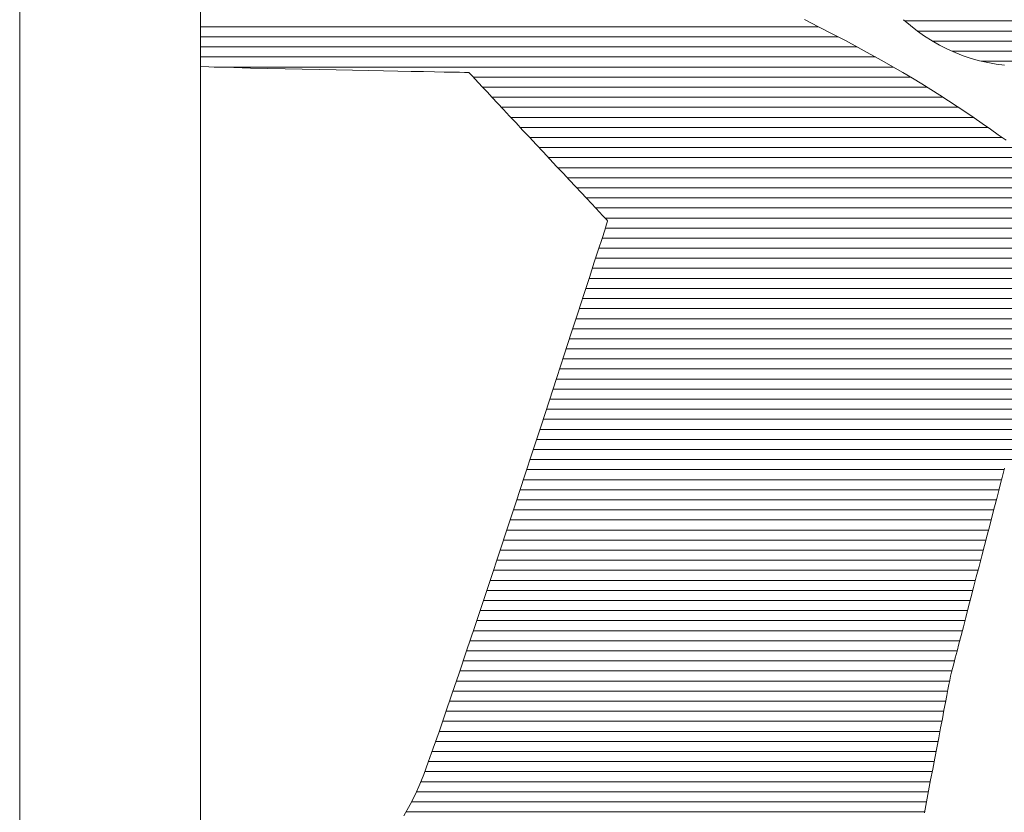
# Model space of a CAD drawing. Units: millimetres. Extents: x -8002 to 8271, y -5918 to 5575.
# Drawn here: x 2908 to 3220, y -4654 to -4403 of the extents above; entities that cross this region are included whole.
import ezdxf

# ---------------------------------------------------------------- set-up
doc = ezdxf.new("R2010")
doc.units = ezdxf.units.MM
doc.header["$LTSCALE"] = 30
doc.layers.add('F-1ﾚｲﾔ', color=7, linetype='Continuous')
doc.layers.add('F-5ﾚｲﾔ', color=7, linetype='Continuous')

msp = doc.modelspace()

# ---------------------------------------------------------------- linework, layer by layer
at = {"layer": 'F-1ﾚｲﾔ', "color": 7, "linetype": 'Continuous', "lineweight": 9}
for p, q in [((2965.17, -4176.12), (2965.17, -5097.07)), ((3156.35, -4402.71), (3160.78, -4404.96)), ((3156.35, -4402.71), (3160.78, -4404.96)), ((3189.85, -4404.6), (3187.69, -4402.72)), ((3189.85, -4404.6), (3187.69, -4402.72)), ((3160.78, -4404.96), (3165.1, -4407.18)), ((3160.78, -4404.96), (3165.1, -4407.18)), ((3165.1, -4407.18), (3169.28, -4409.37)), ((3165.1, -4407.18), (3169.28, -4409.37)), ((3192.08, -4406.34), (3189.85, -4404.6)), ((3192.08, -4406.34), (3189.85, -4404.6)), ((3194.36, -4407.96), (3192.08, -4406.34)), ((3194.36, -4407.96), (3192.08, -4406.34)), ((3169.28, -4409.37), (3173.3, -4411.52)), ((3169.28, -4409.37), (3173.3, -4411.52)), ((3196.71, -4409.45), (3194.36, -4407.96)), ((3196.71, -4409.45), (3194.36, -4407.96)), ((3199.11, -4410.82), (3196.71, -4409.45)), ((3199.11, -4410.82), (3196.71, -4409.45)), ((3173.3, -4411.52), (3177.15, -4413.62)), ((3173.3, -4411.52), (3177.15, -4413.62)), ((3201.56, -4412.05), (3199.11, -4410.82)), ((3201.56, -4412.05), (3199.11, -4410.82)), ((3204.05, -4413.16), (3201.56, -4412.05)), ((3204.05, -4413.16), (3201.56, -4412.05)), ((3206.58, -4414.14), (3204.05, -4413.16)), ((3206.58, -4414.14), (3204.05, -4413.16)), ((3177.15, -4413.62), (3180.81, -4415.65)), ((3177.15, -4413.62), (3180.81, -4415.65)), ((3180.81, -4415.65), (3184.26, -4417.61)), ((3180.81, -4415.65), (3184.26, -4417.61)), ((3209.14, -4414.99), (3206.58, -4414.14)), ((3209.14, -4414.99), (3206.58, -4414.14)), ((3211.73, -4415.72), (3209.14, -4414.99)), ((3211.73, -4415.72), (3209.14, -4414.99)), ((3214.35, -4416.32), (3211.73, -4415.72)), ((3214.35, -4416.32), (3211.73, -4415.72)), ((3216.99, -4416.8), (3214.35, -4416.32)), ((3216.99, -4416.8), (3214.35, -4416.32)), ((2970.4, -4417.75), (2965.17, -4417.6)), ((2970.4, -4417.75), (2965.17, -4417.6)), ((2975.65, -4417.89), (2970.4, -4417.75)), ((2975.65, -4417.89), (2970.4, -4417.75)), ((2981, -4418.03), (2975.65, -4417.89)), ((2981, -4418.03), (2975.65, -4417.89)), ((2986.43, -4418.16), (2981, -4418.03)), ((2986.43, -4418.16), (2981, -4418.03)), ((2991.89, -4418.29), (2986.43, -4418.16)), ((2991.89, -4418.29), (2986.43, -4418.16)), ((2997.35, -4418.41), (2991.89, -4418.29)), ((2997.35, -4418.41), (2991.89, -4418.29)), ((3002.75, -4418.53), (2997.35, -4418.41)), ((3002.75, -4418.53), (2997.35, -4418.41)), ((3008.06, -4418.65), (3002.75, -4418.53)), ((3008.06, -4418.65), (3002.75, -4418.53)), ((3013.23, -4418.76), (3008.06, -4418.65)), ((3013.23, -4418.76), (3008.06, -4418.65)), ((3018.24, -4418.86), (3013.23, -4418.76)), ((3018.24, -4418.86), (3013.23, -4418.76)), ((3023.02, -4418.95), (3018.24, -4418.86)), ((3023.02, -4418.95), (3018.24, -4418.86)), ((3027.56, -4419.04), (3023.02, -4418.95)), ((3027.56, -4419.04), (3023.02, -4418.95)), ((3031.79, -4419.12), (3027.56, -4419.04)), ((3031.79, -4419.12), (3027.56, -4419.04)), ((3035.69, -4419.19), (3031.79, -4419.12)), ((3035.69, -4419.19), (3031.79, -4419.12)), ((3039.21, -4419.26), (3035.69, -4419.19)), ((3039.21, -4419.26), (3035.69, -4419.19)), ((3042.31, -4419.31), (3039.21, -4419.26)), ((3042.31, -4419.31), (3039.21, -4419.26)), ((3044.95, -4419.36), (3042.31, -4419.31)), ((3044.95, -4419.36), (3042.31, -4419.31)), ((3047.08, -4419.39), (3044.95, -4419.36)), ((3047.08, -4419.39), (3044.95, -4419.36)), ((3048.67, -4419.42), (3047.08, -4419.39)), ((3048.67, -4419.42), (3047.08, -4419.39)), ((3049.68, -4419.44), (3048.67, -4419.42)), ((3049.68, -4419.44), (3048.67, -4419.42)), ((3050.06, -4419.44), (3049.68, -4419.44)), ((3050.06, -4419.44), (3049.68, -4419.44)), ((3050.18, -4419.57), (3050.06, -4419.44)), ((3050.18, -4419.57), (3050.06, -4419.44)), ((3050.57, -4419.98), (3050.18, -4419.57)), ((3050.57, -4419.98), (3050.18, -4419.57)), ((3184.26, -4417.61), (3187.5, -4419.49)), ((3184.26, -4417.61), (3187.5, -4419.49)), ((3187.5, -4419.49), (3190.51, -4421.28)), ((3187.5, -4419.49), (3190.51, -4421.28)), ((3219.64, -4417.15), (3216.99, -4416.8)), ((3219.64, -4417.15), (3216.99, -4416.8)), ((3051.2, -4420.66), (3050.57, -4419.98)), ((3051.2, -4420.66), (3050.57, -4419.98)), ((3052.06, -4421.58), (3051.2, -4420.66)), ((3052.06, -4421.58), (3051.2, -4420.66)), ((3053.14, -4422.73), (3052.06, -4421.58)), ((3053.14, -4422.73), (3052.06, -4421.58)), ((3054.41, -4424.09), (3053.14, -4422.73)), ((3054.41, -4424.09), (3053.14, -4422.73)), ((3190.51, -4421.28), (3193.44, -4423.06)), ((3190.51, -4421.28), (3193.44, -4423.06)), ((3055.85, -4425.63), (3054.41, -4424.09)), ((3055.85, -4425.63), (3054.41, -4424.09)), ((3057.45, -4427.34), (3055.85, -4425.63)), ((3057.45, -4427.34), (3055.85, -4425.63)), ((3193.44, -4423.06), (3196.32, -4424.85)), ((3193.44, -4423.06), (3196.32, -4424.85)), ((3196.32, -4424.85), (3199.16, -4426.64)), ((3196.32, -4424.85), (3199.16, -4426.64)), ((3059.18, -4429.2), (3057.45, -4427.34)), ((3059.18, -4429.2), (3057.45, -4427.34)), ((3199.16, -4426.64), (3201.94, -4428.44)), ((3199.16, -4426.64), (3201.94, -4428.44)), ((3201.94, -4428.44), (3204.68, -4430.24)), ((3201.94, -4428.44), (3204.68, -4430.24)), ((3061.04, -4431.18), (3059.18, -4429.2)), ((3061.04, -4431.18), (3059.18, -4429.2)), ((3062.99, -4433.27), (3061.04, -4431.18)), ((3062.99, -4433.27), (3061.04, -4431.18)), ((3204.68, -4430.24), (3207.38, -4432.03)), ((3204.68, -4430.24), (3207.38, -4432.03)), ((3207.38, -4432.03), (3210.02, -4433.83)), ((3207.38, -4432.03), (3210.02, -4433.83)), ((3065.02, -4435.44), (3062.99, -4433.27)), ((3065.02, -4435.44), (3062.99, -4433.27)), ((3210.02, -4433.83), (3212.62, -4435.61)), ((3210.02, -4433.83), (3212.62, -4435.61)), ((3067.12, -4437.69), (3065.02, -4435.44)), ((3067.12, -4437.69), (3065.02, -4435.44)), ((3069.26, -4439.97), (3067.12, -4437.69)), ((3069.26, -4439.97), (3067.12, -4437.69)), ((3212.62, -4435.61), (3215.17, -4437.39)), ((3212.62, -4435.61), (3215.17, -4437.39)), ((3215.17, -4437.39), (3217.68, -4439.16)), ((3215.17, -4437.39), (3217.68, -4439.16)), ((3071.42, -4442.28), (3069.26, -4439.97)), ((3071.42, -4442.28), (3069.26, -4439.97)), ((3217.68, -4439.16), (3220.14, -4440.91)), ((3217.68, -4439.16), (3220.14, -4440.91)), ((3073.58, -4444.6), (3071.42, -4442.28)), ((3073.58, -4444.6), (3071.42, -4442.28)), ((3075.74, -4446.91), (3073.58, -4444.6)), ((3075.74, -4446.91), (3073.58, -4444.6)), ((3077.86, -4449.18), (3075.74, -4446.91)), ((3077.86, -4449.18), (3075.74, -4446.91)), ((3079.93, -4451.39), (3077.86, -4449.18)), ((3079.93, -4451.39), (3077.86, -4449.18)), ((3081.93, -4453.53), (3079.93, -4451.39)), ((3081.93, -4453.53), (3079.93, -4451.39)), ((3083.85, -4455.58), (3081.93, -4453.53)), ((3083.85, -4455.58), (3081.93, -4453.53)), ((3085.65, -4457.51), (3083.85, -4455.58)), ((3085.65, -4457.51), (3083.85, -4455.58)), ((3087.33, -4459.31), (3085.65, -4457.51)), ((3087.33, -4459.31), (3085.65, -4457.51)), ((3088.87, -4460.95), (3087.33, -4459.31)), ((3088.87, -4460.95), (3087.33, -4459.31)), ((3090.24, -4462.42), (3088.87, -4460.95)), ((3090.24, -4462.42), (3088.87, -4460.95)), ((3091.43, -4463.69), (3090.24, -4462.42)), ((3091.43, -4463.69), (3090.24, -4462.42)), ((3092.42, -4464.75), (3091.43, -4463.69)), ((3092.42, -4464.75), (3091.43, -4463.69)), ((3093.19, -4465.58), (3092.42, -4464.75)), ((3093.19, -4465.58), (3092.42, -4464.75)), ((3093.73, -4466.14), (3093.19, -4465.58)), ((3093.73, -4466.14), (3093.19, -4465.58)), ((3094, -4466.44), (3093.73, -4466.14)), ((3094, -4466.44), (3093.73, -4466.14)), ((3094, -4466.6), (3094, -4466.44)), ((3094, -4466.6), (3094, -4466.44)), ((3092.25, -4472.02), (3093.1, -4469.36)), ((3092.25, -4472.02), (3093.1, -4469.36)), ((3093.1, -4469.36), (3093.69, -4467.54)), ((3093.1, -4469.36), (3093.69, -4467.54)), ((3093.69, -4467.54), (3094, -4466.6)), ((3093.69, -4467.54), (3094, -4466.6)), ((3091.14, -4475.44), (3092.25, -4472.02)), ((3091.14, -4475.44), (3092.25, -4472.02)), ((3089.8, -4479.58), (3091.14, -4475.44)), ((3089.8, -4479.58), (3091.14, -4475.44)), ((3088.25, -4484.37), (3089.8, -4479.58)), ((3088.25, -4484.37), (3089.8, -4479.58)), ((3086.51, -4489.75), (3088.25, -4484.37)), ((3086.51, -4489.75), (3088.25, -4484.37)), ((3084.58, -4495.68), (3086.51, -4489.75)), ((3084.58, -4495.68), (3086.51, -4489.75)), ((3082.5, -4502.08), (3084.58, -4495.68)), ((3082.5, -4502.08), (3084.58, -4495.68)), ((3080.28, -4508.91), (3082.5, -4502.08)), ((3080.28, -4508.91), (3082.5, -4502.08)), ((3077.94, -4516.1), (3080.28, -4508.91)), ((3077.94, -4516.1), (3080.28, -4508.91)), ((3075.5, -4523.59), (3077.94, -4516.1)), ((3075.5, -4523.59), (3077.94, -4516.1)), ((3072.97, -4531.34), (3075.5, -4523.59)), ((3072.97, -4531.34), (3075.5, -4523.59)), ((3070.37, -4539.28), (3072.97, -4531.34)), ((3070.37, -4539.28), (3072.97, -4531.34)), ((3067.72, -4547.35), (3070.37, -4539.28)), ((3067.72, -4547.35), (3070.37, -4539.28)), ((3065.05, -4555.49), (3067.72, -4547.35)), ((3065.05, -4555.49), (3067.72, -4547.35)), ((3219.34, -4546.08), (3218.91, -4547.73)), ((3219.34, -4546.08), (3218.91, -4547.73)), ((3219.68, -4544.75), (3219.34, -4546.08)), ((3219.68, -4544.75), (3219.34, -4546.08)), ((3218.4, -4549.69), (3217.82, -4551.91)), ((3218.4, -4549.69), (3217.82, -4551.91)), ((3218.91, -4547.73), (3218.4, -4549.69)), ((3218.91, -4547.73), (3218.4, -4549.69)), ((3217.82, -4551.91), (3217.18, -4554.38)), ((3217.82, -4551.91), (3217.18, -4554.38)), ((3062.36, -4563.65), (3065.05, -4555.49)), ((3062.36, -4563.65), (3065.05, -4555.49)), ((3217.18, -4554.38), (3216.49, -4557.05)), ((3217.18, -4554.38), (3216.49, -4557.05)), ((3215.75, -4559.9), (3214.97, -4562.91)), ((3215.75, -4559.9), (3214.97, -4562.91)), ((3216.49, -4557.05), (3215.75, -4559.9)), ((3216.49, -4557.05), (3215.75, -4559.9)), ((3214.97, -4562.91), (3214.15, -4566.04)), ((3214.97, -4562.91), (3214.15, -4566.04)), ((3059.68, -4571.77), (3062.36, -4563.65)), ((3059.68, -4571.77), (3062.36, -4563.65)), ((3214.15, -4566.04), (3213.32, -4569.27)), ((3214.15, -4566.04), (3213.32, -4569.27)), ((3213.32, -4569.27), (3212.46, -4572.57)), ((3213.32, -4569.27), (3212.46, -4572.57)), ((3057.02, -4579.79), (3059.68, -4571.77)), ((3057.02, -4579.79), (3059.68, -4571.77)), ((3212.46, -4572.57), (3211.6, -4575.9)), ((3212.46, -4572.57), (3211.6, -4575.9)), ((3211.6, -4575.9), (3210.73, -4579.24)), ((3211.6, -4575.9), (3210.73, -4579.24)), ((3054.41, -4587.65), (3057.02, -4579.79)), ((3054.41, -4587.65), (3057.02, -4579.79)), ((3210.73, -4579.24), (3209.87, -4582.55)), ((3210.73, -4579.24), (3209.87, -4582.55)), ((3209.87, -4582.55), (3209.02, -4585.82)), ((3209.87, -4582.55), (3209.02, -4585.82)), ((3051.85, -4595.3), (3054.41, -4587.65)), ((3051.85, -4595.3), (3054.41, -4587.65)), ((3209.02, -4585.82), (3208.19, -4589.01)), ((3209.02, -4585.82), (3208.19, -4589.01)), ((3208.19, -4589.01), (3207.39, -4592.1)), ((3208.19, -4589.01), (3207.39, -4592.1)), ((3207.39, -4592.1), (3206.63, -4595.05)), ((3207.39, -4592.1), (3206.63, -4595.05)), ((3049.38, -4602.68), (3051.85, -4595.3)), ((3049.38, -4602.68), (3051.85, -4595.3)), ((3206.63, -4595.05), (3205.91, -4597.83)), ((3206.63, -4595.05), (3205.91, -4597.83)), ((3205.23, -4600.42), (3204.62, -4602.79)), ((3205.23, -4600.42), (3204.62, -4602.79)), ((3205.91, -4597.83), (3205.23, -4600.42)), ((3205.91, -4597.83), (3205.23, -4600.42)), ((3047, -4609.73), (3049.38, -4602.68)), ((3047, -4609.73), (3049.38, -4602.68)), ((3204.62, -4602.79), (3204.07, -4604.9)), ((3204.62, -4602.79), (3204.07, -4604.9)), ((3203.6, -4606.73), (3203.2, -4608.26)), ((3203.6, -4606.73), (3203.2, -4608.26)), ((3204.07, -4604.9), (3203.6, -4606.73)), ((3204.07, -4604.9), (3203.6, -4606.73)), ((3044.74, -4616.38), (3047, -4609.73)), ((3044.74, -4616.38), (3047, -4609.73)), ((3202.89, -4609.45), (3202.68, -4610.27)), ((3202.89, -4609.45), (3202.68, -4610.27)), ((3203.2, -4608.26), (3202.89, -4609.45)), ((3203.2, -4608.26), (3202.89, -4609.45)), ((3202.3, -4612.1), (3202.06, -4613.33)), ((3202.3, -4612.1), (3202.06, -4613.33)), ((3202.46, -4611.24), (3202.3, -4612.1)), ((3202.46, -4611.24), (3202.3, -4612.1)), ((3202.54, -4610.8), (3202.46, -4611.24)), ((3202.54, -4610.8), (3202.46, -4611.24)), ((3202.57, -4610.69), (3202.54, -4610.8)), ((3202.57, -4610.69), (3202.54, -4610.8)), ((3202.68, -4610.27), (3202.57, -4610.69)), ((3202.68, -4610.27), (3202.57, -4610.69)), ((3201.76, -4614.92), (3201.39, -4616.83)), ((3201.76, -4614.92), (3201.39, -4616.83)), ((3202.06, -4613.33), (3201.76, -4614.92)), ((3202.06, -4613.33), (3201.76, -4614.92)), ((3042.61, -4622.6), (3044.74, -4616.38)), ((3042.61, -4622.6), (3044.74, -4616.38)), ((3200.97, -4619.04), (3200.5, -4621.5)), ((3200.97, -4619.04), (3200.5, -4621.5)), ((3201.39, -4616.83), (3200.97, -4619.04)), ((3201.39, -4616.83), (3200.97, -4619.04)), ((3200.5, -4621.5), (3199.98, -4624.2)), ((3200.5, -4621.5), (3199.98, -4624.2)), ((3040.64, -4628.3), (3042.61, -4622.6)), ((3040.64, -4628.3), (3042.61, -4622.6)), ((3199.98, -4624.2), (3199.43, -4627.1)), ((3199.98, -4624.2), (3199.43, -4627.1)), ((3038.83, -4633.45), (3040.64, -4628.3)), ((3038.83, -4633.45), (3040.64, -4628.3)), ((3199.43, -4627.1), (3198.84, -4630.17)), ((3199.43, -4627.1), (3198.84, -4630.17)), ((3198.84, -4630.17), (3198.22, -4633.39)), ((3198.84, -4630.17), (3198.22, -4633.39)), ((3037.22, -4637.97), (3038.83, -4633.45)), ((3037.22, -4637.97), (3038.83, -4633.45)), ((3198.22, -4633.39), (3197.59, -4636.71)), ((3198.22, -4633.39), (3197.59, -4636.71)), ((3197.59, -4636.71), (3196.93, -4640.12)), ((3197.59, -4636.71), (3196.93, -4640.12)), ((3035.81, -4641.82), (3037.22, -4637.97)), ((3035.81, -4641.82), (3037.22, -4637.97)), ((3196.93, -4640.12), (3196.27, -4643.58)), ((3196.93, -4640.12), (3196.27, -4643.58)), ((3034.62, -4644.95), (3035.81, -4641.82)), ((3034.62, -4644.95), (3035.81, -4641.82)), ((3196.27, -4643.58), (3195.61, -4647.06)), ((3196.27, -4643.58), (3195.61, -4647.06)), ((3033.25, -4648.07), (3034.62, -4644.95)), ((3033.25, -4648.07), (3034.62, -4644.95)), ((3195.61, -4647.06), (3194.94, -4650.53)), ((3195.61, -4647.06), (3194.94, -4650.53)), ((3031.55, -4651.39), (3033.25, -4648.07)), ((3031.55, -4651.39), (3033.25, -4648.07)), ((3029.54, -4654.9), (3031.55, -4651.39)), ((3029.54, -4654.9), (3031.55, -4651.39)), ((3194.94, -4650.53), (3194.29, -4653.96)), ((3194.94, -4650.53), (3194.29, -4653.96))]:
    msp.add_line(p, q, dxfattribs=at)
at = {"layer": 'F-1ﾚｲﾔ', "color": 7, "linetype": 'Continuous', "lineweight": 20}
for p, q in [((3188.15, -4403.12), (3263.31, -4403.12)), ((2965.17, -4404.97), (3160.8, -4404.97)), ((3192.03, -4406.31), (3259.41, -4406.31)), ((2965.17, -4408.15), (3166.96, -4408.15)), ((3196.79, -4409.5), (3254.65, -4409.5)), ((2965.17, -4411.34), (3172.96, -4411.34)), ((3202.99, -4412.69), (3248.5, -4412.69)), ((2965.17, -4414.53), (3178.79, -4414.53)), ((3212.4, -4415.88), (3239.03, -4415.88)), ((2969.47, -4417.72), (3184.45, -4417.72)), ((3051.43, -4420.91), (3189.88, -4420.91)), ((3054.41, -4424.1), (3195.11, -4424.1)), ((3057.4, -4427.29), (3200.15, -4427.29)), ((3060.38, -4430.47), (3205.04, -4430.47)), ((3063.36, -4433.66), (3209.78, -4433.66)), ((3066.34, -4436.85), (3214.4, -4436.85)), ((3069.32, -4440.04), (3218.92, -4440.04)), ((3072.3, -4443.23), (3223.35, -4443.23)), ((3075.28, -4446.42), (3227.71, -4446.42)), ((3078.26, -4449.61), (3232.01, -4449.61)), ((3081.24, -4452.8), (3236.28, -4452.8)), ((3084.23, -4455.98), (3240.53, -4455.98)), ((3087.21, -4459.17), (3244.8, -4459.17)), ((3090.19, -4462.36), (3249.11, -4462.36)), ((3093.17, -4465.55), (3253.54, -4465.55)), ((3093.31, -4468.74), (3258.18, -4468.74)), ((3092.28, -4471.93), (3261.37, -4471.93)), ((3091.25, -4475.12), (3263.75, -4475.12)), ((3090.21, -4478.3), (3265.85, -4478.3)), ((3089.18, -4481.49), (3267.81, -4481.49)), ((3088.15, -4484.68), (3269.68, -4484.68)), ((3087.12, -4487.87), (3271.49, -4487.87)), ((3086.08, -4491.06), (3273.24, -4491.06)), ((3085.05, -4494.25), (3274.95, -4494.25)), ((3084.01, -4497.44), (3276.63, -4497.44)), ((3082.98, -4500.62), (3278.29, -4500.62)), ((3081.94, -4503.81), (3279.93, -4503.81)), ((3080.9, -4507), (3281.54, -4507)), ((3079.87, -4510.19), (3283.13, -4510.19)), ((3078.83, -4513.38), (3284.72, -4513.38)), ((3077.79, -4516.57), (3286.29, -4516.57)), ((3076.75, -4519.76), (3287.84, -4519.76)), ((3075.71, -4522.95), (3289.39, -4522.95)), ((3074.67, -4526.13), (3290.94, -4526.13)), ((3073.63, -4529.32), (3292.47, -4529.32)), ((3072.58, -4532.51), (3294, -4532.51)), ((3071.54, -4535.7), (3295.52, -4535.7)), ((3070.5, -4538.89), (3297.05, -4538.89)), ((3069.45, -4542.08), (3298.56, -4542.08)), ((3068.41, -4545.27), (3219.55, -4545.27)), ((3067.36, -4548.45), (3218.72, -4548.45)), ((3066.31, -4551.64), (3217.89, -4551.64)), ((3065.26, -4554.83), (3217.06, -4554.83)), ((3064.21, -4558.02), (3216.24, -4558.02)), ((3063.16, -4561.21), (3215.41, -4561.21)), ((3062.11, -4564.4), (3214.58, -4564.4)), ((3061.06, -4567.59), (3213.75, -4567.59)), ((3060.01, -4570.78), (3212.93, -4570.78)), ((3058.95, -4573.96), (3212.1, -4573.96)), ((3057.89, -4577.15), (3211.27, -4577.15)), ((3056.84, -4580.34), (3210.44, -4580.34)), ((3055.78, -4583.53), (3209.62, -4583.53)), ((3054.72, -4586.72), (3208.79, -4586.72)), ((3053.65, -4589.91), (3207.96, -4589.91)), ((3052.59, -4593.1), (3207.13, -4593.1)), ((3051.52, -4596.28), (3206.31, -4596.28)), ((3050.45, -4599.47), (3205.48, -4599.47)), ((3049.38, -4602.66), (3204.65, -4602.66)), ((3048.31, -4605.85), (3203.82, -4605.85)), ((3047.23, -4609.04), (3203, -4609.04)), ((3046.15, -4612.23), (3202.27, -4612.23)), ((3045.07, -4615.42), (3201.66, -4615.42)), ((3043.98, -4618.6), (3201.05, -4618.6)), ((3042.89, -4621.79), (3200.44, -4621.79)), ((3041.79, -4624.98), (3199.83, -4624.98)), ((3040.68, -4628.17), (3199.22, -4628.17)), ((3039.57, -4631.36), (3198.61, -4631.36)), ((3038.44, -4634.55), (3198, -4634.55)), ((3037.3, -4637.74), (3197.39, -4637.74)), ((3036.14, -4640.93), (3196.78, -4640.93)), ((3034.94, -4644.11), (3196.17, -4644.11)), ((3033.59, -4647.3), (3195.56, -4647.3)), ((3032.01, -4650.49), (3194.95, -4650.49)), ((3030.24, -4653.68), (3194.34, -4653.68))]:
    msp.add_line(p, q, dxfattribs=at)
at = {"layer": 'F-5ﾚｲﾔ', "color": 7, "linetype": 'Continuous', "lineweight": 9}
msp.add_line((2907.9, -4003.4), (2907.9, -5149.33), dxfattribs=at)

doc.saveas('drawing.dxf')
